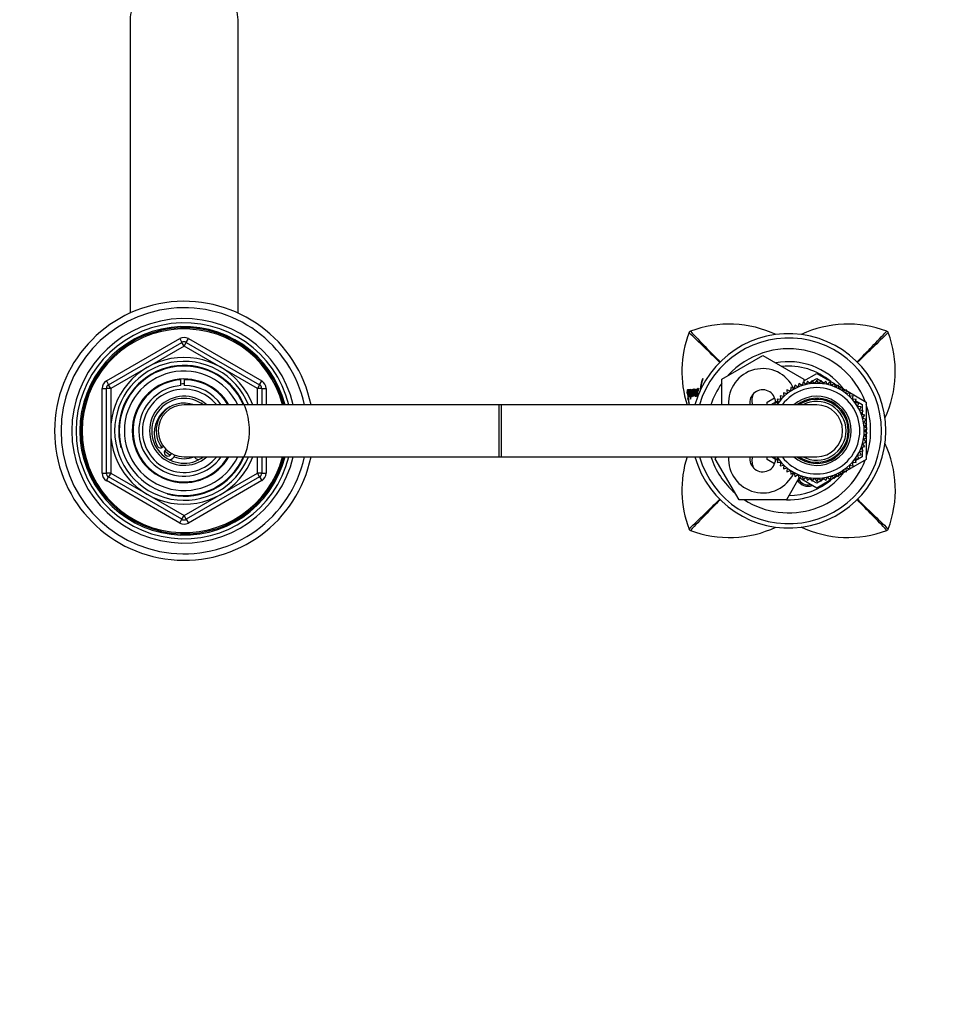
# Model space of a CAD drawing. Units: millimetres. Extents: x 0 to 1481, y 0 to 2763.
# Drawn here: x 598 to 815, y 2388 to 2616 of the extents above; entities that cross this region are included whole.
import ezdxf
from ezdxf import colors
from ezdxf.entities.mleader import LeaderData, LeaderLine
from ezdxf.math import Vec2, Vec3

# ---------------------------------------------------------------- set-up
doc = ezdxf.new("R2010")
doc.units = ezdxf.units.MM
doc.layers.add('DV2_Défaut', color=7, linetype='Continuous')
doc.layers.add('Défaut', color=7, linetype='Continuous')

# ---------------------------------------------------------------- blocks, each defined once
blk = doc.blocks.new('_DOT')
at = {"color": 0}
blk.add_line((0, 0), (-1, 0), dxfattribs=at)
at = {"color": 0, "const_width": 0.333}
blk.add_lwpolyline([(-0.1665, 0, 1), (0.1665, 0, 1)], format="xyb", close=True, dxfattribs=at)
blk = doc.blocks.new('SE1')
at = {"layer": 'DV2_Défaut', "color": 7, "linetype": 'Continuous'}
for p, q in [((623.46, 2616.11), (623.46, 2548.21)), ((648.46, 2548.21), (648.46, 2616.11)), ((617.96, 2532.49), (634.96, 2542.3)), ((618.46, 2531.62), (635.46, 2541.43)), ((634.96, 2542.3), (635.46, 2541.43)), ((635.96, 2540.57), (635.46, 2541.43)), ((635.96, 2540.57), (636.46, 2541.43)), ((636.46, 2541.43), (636.96, 2542.3)), ((636.46, 2541.43), (653.46, 2531.62)), ((636.96, 2542.3), (653.96, 2532.49)), ((635.96, 2540.57), (618.96, 2530.75)), ((652.96, 2530.75), (635.96, 2540.57)), ((760.46, 2532.92), (769.96, 2538.41)), ((769.96, 2538.41), (779.46, 2532.92)), ((779.46, 2532.49), (782.46, 2534.22)), ((782.46, 2534.22), (786.53, 2531.87)), ((617.96, 2532.49), (618.46, 2531.62)), ((618.96, 2530.75), (618.46, 2531.62)), ((635.23, 2532.75), (635.23, 2532.85)), ((635.23, 2531.4), (635.23, 2532.65)), ((635.96, 2532.94), (635.96, 2532.77)), ((635.96, 2532.77), (635.96, 2531.43)), ((653.46, 2531.62), (652.96, 2530.75)), ((653.46, 2531.62), (653.96, 2532.49)), ((760.46, 2526.94), (760.46, 2532.92)), ((778.35, 2531.91), (778.14, 2531.05)), ((779.07, 2531.4), (778.35, 2531.91)), ((779.35, 2532.24), (779.07, 2531.4)), ((780.02, 2531.66), (779.35, 2532.24)), ((779.46, 2532.92), (779.46, 2532.14)), ((780.37, 2532.47), (780.02, 2531.66)), ((780.99, 2531.84), (780.37, 2532.47)), ((780.76, 2532.08), (781.29, 2532.38)), ((781.41, 2532.61), (780.99, 2531.84)), ((781.97, 2531.93), (781.41, 2532.61)), ((781.5, 2532.51), (782.46, 2533.06)), ((782.46, 2532.66), (781.97, 2531.93)), ((782.46, 2533.06), (783.43, 2532.51)), ((782.96, 2531.93), (782.46, 2532.66)), ((783.52, 2532.61), (782.96, 2531.93)), ((783.94, 2531.84), (783.52, 2532.61)), ((783.64, 2532.38), (784.17, 2532.08)), ((784.56, 2532.47), (783.94, 2531.84)), ((784.91, 2531.66), (784.56, 2532.47)), ((785.58, 2532.24), (784.91, 2531.66)), ((785.86, 2531.4), (785.58, 2532.24)), ((786.58, 2531.91), (785.86, 2531.4)), ((786.79, 2531.05), (786.58, 2531.91)), ((786.6, 2531.83), (787.36, 2531.39)), ((616.96, 2511.12), (616.96, 2530.75)), ((616.96, 2530.75), (617.96, 2530.75)), ((617.96, 2511.12), (617.96, 2530.75)), ((618.96, 2530.75), (617.96, 2530.75)), ((618.96, 2530.75), (618.96, 2511.12)), ((652.96, 2526.94), (652.96, 2530.75)), ((653.96, 2530.75), (652.96, 2530.75)), ((653.96, 2530.75), (654.96, 2530.75)), ((653.96, 2530.75), (653.96, 2526.94)), ((654.96, 2530.75), (654.96, 2526.94)), ((752.59, 2530.11), (752.54, 2530.1)), ((752.79, 2530.16), (752.68, 2530.14)), ((752.89, 2530.17), (752.69, 2530.14)), ((752.95, 2530.2), (752.76, 2530.18)), ((753.58, 2530.21), (753.39, 2530.19)), ((753.51, 2530.19), (753.46, 2530.19)), ((753.67, 2530.16), (753.47, 2530.14)), ((753.72, 2530.17), (753.52, 2530.14)), ((753.78, 2529.44), (753.67, 2529.43)), ((753.67, 2529.43), (753.71, 2529.16)), ((753.98, 2529.36), (753.79, 2529.33)), ((753.91, 2530.21), (753.8, 2530.2)), ((753.88, 2529.35), (753.91, 2529.19)), ((754.11, 2530.24), (753.91, 2530.22)), ((754.08, 2529.48), (753.98, 2529.46)), ((753.98, 2529.46), (754.04, 2529.07)), ((754.29, 2529.38), (754.1, 2529.35)), ((754.34, 2530.24), (754.14, 2530.21)), ((754.51, 2530.22), (754.32, 2530.2)), ((754.62, 2530.29), (754.43, 2530.26)), ((754.66, 2529.34), (754.46, 2529.32)), ((754.79, 2530.29), (754.6, 2530.27)), ((754.75, 2530.32), (754.69, 2530.32)), ((754.92, 2529.7), (754.73, 2529.67)), ((754.94, 2530.34), (754.75, 2530.32)), ((775.61, 2529.54), (774.75, 2529.76)), ((774.75, 2529.76), (774.86, 2528.89)), ((776.4, 2530.12), (775.58, 2530.42)), ((775.58, 2530.42), (775.61, 2529.54)), ((776.45, 2531), (776.4, 2530.12)), ((777.25, 2530.63), (776.45, 2531)), ((777.38, 2531.5), (777.25, 2530.63)), ((778.14, 2531.05), (777.38, 2531.5)), ((787.55, 2531.5), (786.79, 2531.05)), ((787.68, 2530.63), (787.55, 2531.5)), ((787.58, 2531.26), (788.23, 2530.89)), ((788.48, 2531), (787.68, 2530.63)), ((788.52, 2530.12), (788.48, 2531)), ((788.49, 2530.74), (789.16, 2530.35)), ((789.35, 2530.42), (788.52, 2530.12)), ((789.32, 2529.54), (789.35, 2530.42)), ((790.18, 2529.76), (789.32, 2529.54)), ((789.35, 2530.24), (793.96, 2527.58)), ((790.07, 2528.89), (790.18, 2529.76)), ((752.65, 2528.57), (752.56, 2528.57)), ((752.64, 2528.12), (752.7, 2528.12)), ((752.74, 2528.59), (752.65, 2528.57)), ((752.85, 2528.16), (752.7, 2528.12)), ((752.7, 2528.12), (752.86, 2527.17)), ((752.77, 2528.57), (752.73, 2528.57)), ((752.85, 2528.88), (752.76, 2528.86)), ((752.76, 2528.86), (752.85, 2528.86)), ((752.83, 2528.17), (752.76, 2528.15)), ((752.85, 2528.14), (752.78, 2528.12)), ((752.78, 2528.12), (752.85, 2528.12)), ((753.04, 2529.03), (752.84, 2529)), ((752.92, 2527.18), (752.86, 2527.17)), ((752.87, 2529.22), (753, 2529.25)), ((752.91, 2527.02), (752.94, 2527.02)), ((753.28, 2528.97), (753.18, 2528.95)), ((753.51, 2529.05), (753.32, 2529.02)), ((753.36, 2528.88), (753.43, 2528.88)), ((753.64, 2529.05), (753.44, 2529.02)), ((753.65, 2529.24), (753.45, 2529.21)), ((754.42, 2529.15), (754.29, 2529.13)), ((754.29, 2529.13), (754.31, 2528.98)), ((754.44, 2529), (754.31, 2528.98)), ((754.31, 2528.98), (754.44, 2528.98)), ((754.63, 2529.14), (754.44, 2529.12)), ((754.44, 2528.98), (754.44, 2529.12)), ((754.48, 2529.16), (754.49, 2529.12)), ((770.96, 2527.58), (772.73, 2528.6)), ((770.96, 2526.94), (770.96, 2527.58)), ((771.96, 2527), (773.43, 2527.85)), ((773.57, 2527.4), (772.68, 2527.4)), ((772.68, 2527.4), (772.87, 2526.94)), ((774.18, 2528.18), (773.3, 2528.25)), ((773.3, 2528.25), (773.57, 2527.4)), ((774.86, 2528.89), (773.99, 2529.04)), ((773.99, 2529.04), (774.18, 2528.18)), ((774.02, 2528.19), (774.16, 2528.27)), ((790.94, 2529.04), (790.07, 2528.89)), ((790.75, 2528.18), (790.94, 2529.04)), ((791.63, 2528.25), (790.75, 2528.18)), ((790.77, 2528.27), (790.91, 2528.19)), ((791.36, 2527.4), (791.63, 2528.25)), ((792.25, 2527.4), (791.36, 2527.4)), ((791.5, 2527.85), (792.96, 2527)), ((791.91, 2526.58), (792.25, 2527.4)), ((793.96, 2527.58), (793.96, 2522.57)), ((708.96, 2526.94), (635.96, 2526.94)), ((708.96, 2514.94), (708.96, 2526.94)), ((709.46, 2526.94), (708.96, 2526.94)), ((709.46, 2514.94), (709.46, 2526.94)), ((782.46, 2526.94), (709.46, 2526.94)), ((771.96, 2526.94), (771.96, 2527)), ((792.79, 2526.49), (791.91, 2526.58)), ((792.38, 2525.71), (792.79, 2526.49)), ((793.24, 2525.55), (792.38, 2525.71)), ((792.76, 2524.8), (793.24, 2525.55)), ((793.61, 2524.56), (792.76, 2524.8)), ((792.96, 2527), (792.96, 2525.6)), ((792.96, 2525.12), (792.96, 2524.75)), ((793.07, 2523.87), (793.61, 2524.56)), ((793.89, 2523.55), (793.07, 2523.87)), ((793.29, 2522.9), (793.89, 2523.55)), ((794.08, 2522.51), (793.29, 2522.9)), ((793.42, 2521.93), (794.08, 2522.51)), ((794.17, 2521.46), (793.42, 2521.93)), ((793.42, 2519.95), (794.17, 2520.41)), ((793.46, 2520.94), (794.17, 2521.46)), ((794.17, 2520.41), (793.46, 2520.94)), ((793.96, 2522.41), (793.96, 2521.59)), ((793.96, 2521.31), (793.96, 2520.57)), ((793.96, 2520.29), (793.96, 2519.47)), ((793.07, 2518.01), (793.89, 2518.33)), ((793.61, 2517.32), (793.07, 2518.01)), ((793.29, 2518.97), (794.08, 2519.37)), ((793.89, 2518.33), (793.29, 2518.97)), ((794.08, 2519.37), (793.42, 2519.95)), ((793.96, 2519.31), (793.96, 2514.3)), ((792.38, 2516.17), (793.24, 2516.33)), ((792.79, 2515.39), (792.38, 2516.17)), ((792.76, 2517.07), (793.61, 2517.32)), ((793.24, 2516.33), (792.76, 2517.07)), ((792.96, 2517.13), (792.96, 2516.76)), ((792.96, 2516.28), (792.96, 2514.88)), ((635.96, 2514.94), (708.96, 2514.94)), ((652.96, 2511.12), (652.96, 2514.94)), ((653.96, 2514.94), (653.96, 2511.12)), ((654.96, 2514.94), (654.96, 2511.12)), ((708.96, 2514.94), (709.46, 2514.94)), ((709.46, 2514.94), (782.46, 2514.94)), ((758.99, 2514.44), (759.28, 2514.94)), ((764.48, 2504.94), (758.99, 2514.44)), ((770.96, 2514.3), (770.96, 2514.94)), ((772.73, 2513.28), (770.96, 2514.3)), ((771.96, 2514.88), (771.96, 2514.94)), ((773.43, 2514.03), (771.96, 2514.88)), ((772.87, 2514.94), (772.68, 2514.48)), ((772.68, 2514.48), (773.57, 2514.47)), ((773.57, 2514.47), (773.3, 2513.63)), ((773.3, 2513.63), (774.18, 2513.7)), ((774.18, 2513.7), (773.99, 2512.84)), ((774.16, 2513.61), (774.02, 2513.69)), ((793.96, 2514.3), (789.35, 2511.63)), ((790.94, 2512.84), (790.75, 2513.7)), ((790.75, 2513.7), (791.63, 2513.63)), ((790.91, 2513.69), (790.77, 2513.61)), ((791.36, 2514.47), (792.25, 2514.48)), ((791.63, 2513.63), (791.36, 2514.47)), ((792.96, 2514.88), (791.5, 2514.03)), ((791.91, 2515.3), (792.79, 2515.39)), ((792.25, 2514.48), (791.91, 2515.3)), ((616.96, 2511.12), (617.96, 2511.12)), ((618.96, 2511.12), (617.96, 2511.12)), ((618.96, 2511.12), (618.46, 2510.26)), ((618.96, 2511.12), (635.96, 2501.31)), ((635.96, 2501.31), (652.96, 2511.12)), ((653.96, 2511.12), (652.96, 2511.12)), ((653.46, 2510.26), (652.96, 2511.12)), ((653.96, 2511.12), (654.96, 2511.12)), ((773.99, 2512.84), (774.86, 2512.99)), ((774.86, 2512.99), (774.75, 2512.11)), ((774.75, 2512.11), (775.61, 2512.34)), ((775.61, 2512.34), (775.58, 2511.46)), ((775.58, 2511.46), (776.4, 2511.76)), ((776.4, 2511.76), (776.45, 2510.88)), ((776.45, 2510.88), (777.25, 2511.25)), ((777.25, 2511.25), (777.38, 2510.38)), ((787.55, 2510.38), (787.68, 2511.25)), ((787.68, 2511.25), (788.48, 2510.88)), ((788.48, 2510.88), (788.52, 2511.76)), ((789.16, 2511.53), (788.49, 2511.14)), ((788.52, 2511.76), (789.35, 2511.46)), ((789.35, 2511.46), (789.32, 2512.34)), ((789.32, 2512.34), (790.18, 2512.11)), ((790.18, 2512.11), (790.07, 2512.99)), ((790.07, 2512.99), (790.94, 2512.84)), ((617.96, 2509.39), (618.46, 2510.26)), ((634.96, 2499.58), (617.96, 2509.39)), ((635.46, 2500.44), (618.46, 2510.26)), ((653.46, 2510.26), (636.46, 2500.44)), ((653.96, 2509.39), (636.96, 2499.58)), ((653.46, 2510.26), (653.96, 2509.39)), ((778.35, 2509.97), (775.45, 2504.94)), ((777.38, 2510.38), (778.14, 2510.82)), ((778.14, 2510.82), (778.35, 2509.97)), ((778.35, 2509.97), (779.07, 2510.48)), ((782.46, 2507.66), (778.4, 2510.01)), ((779.07, 2510.48), (779.35, 2509.64)), ((779.35, 2509.64), (780.02, 2510.21)), ((780.02, 2510.21), (780.37, 2509.41)), ((780.37, 2509.41), (780.99, 2510.04)), ((781.29, 2509.49), (780.76, 2509.8)), ((780.99, 2510.04), (781.41, 2509.27)), ((781.41, 2509.27), (781.97, 2509.95)), ((782.46, 2508.81), (781.5, 2509.37)), ((781.97, 2509.95), (782.46, 2509.22)), ((786.53, 2510.01), (782.46, 2507.66)), ((782.46, 2509.22), (782.96, 2509.95)), ((783.43, 2509.37), (782.46, 2508.81)), ((782.96, 2509.95), (783.52, 2509.27)), ((783.52, 2509.27), (783.94, 2510.04)), ((784.17, 2509.8), (783.64, 2509.49)), ((783.94, 2510.04), (784.56, 2509.41)), ((784.56, 2509.41), (784.91, 2510.21)), ((784.91, 2510.21), (785.58, 2509.64)), ((785.58, 2509.64), (785.86, 2510.48)), ((785.86, 2510.48), (786.58, 2509.97)), ((786.58, 2509.97), (786.79, 2510.82)), ((787.36, 2510.49), (786.6, 2510.05)), ((786.79, 2510.82), (787.55, 2510.38)), ((788.23, 2510.99), (787.58, 2510.62)), ((775.45, 2504.94), (764.48, 2504.94)), ((634.96, 2499.58), (635.46, 2500.44)), ((635.46, 2500.44), (635.96, 2501.31)), ((636.46, 2500.44), (635.96, 2501.31)), ((636.46, 2500.44), (636.96, 2499.58))]:
    blk.add_line(p, q, dxfattribs=at)
for centre, radius, start, end in [((635.96, 2520.94), 30, 11.537, 348.463), ((635.96, 2520.94), 28.5, 12.1532, 347.8468), ((635.96, 2520.94), 26, 13.3424, 346.6576), ((635.96, 2520.94), 25, 13.8865, 346.1135), ((762.23, 2520.14), 25.51, 64.8103, 110.6858), ((789.7, 2520.14), 25.51, 69.3145, 115.0443), ((635.96, 2520.94), 24.15, 14.3833, 345.6167), ((635.96, 2520.94), 23.88, 14.5546, 345.4454), ((635.96, 2520.94), 23.6, 14.7284, 345.2716), ((776.76, 2534.68), 25.51, 159.3135, 197.6753), ((753.42, 2543.48), 0.566, 135.2289, 158.8507), ((160.29, 1923.13), 858.06, 45.66365, 46.31993), ((753.42, 2543.48), 0.568, 111.2051, 134.7437), ((1373.25, 3136.1), 857.33, 223.67942, 224.33691), ((775.96, 2520.94), 22.5, 0, 164.534), ((178.26, 3136.51), 857.91, 315.66027, 316.32016), ((1391.23, 1923.55), 857.47, 133.67965, 134.3403), ((775.17, 2534.68), 25.51, 334.9379, 20.6865), ((798.51, 2543.48), 0.568, 45.2578, 68.7934), ((798.51, 2543.48), 0.566, 21.1481, 44.7723), ((635.96, 2540.57), 2, 60, 120), ((635.96, 2540.57), 1, 60, 120), ((775.96, 2520.94), 21.5, 0, 163.6806), ((775.96, 2520.94), 19, 20.9245, 137.4141), ((635.96, 2520.94), 17, 20.6673, 339.3327), ((635.96, 2520.94), 16.09, 21.8909, 338.1091), ((775.96, 2520.94), 16, 38.9179, 100.7054), ((635.96, 2520.94), 15.15, 255, 195), ((635.96, 2520.94), 15, 23.5782, 336.4218), ((635.96, 2520.94), 13.83, 25.7068, 334.2932), ((769.96, 2527.44), 7.9, 24.6189, 183.6287), ((775.96, 2520.94), 15, 49.482, 96.0396), ((618.96, 2530.75), 2, 120, 180), ((618.96, 2530.75), 1, 120, 180), ((635.96, 2520.94), 12, 30, 330), ((635.96, 2520.94), 11.83, 93.5444, 329.5308), ((635.96, 2520.94), 10.85, 90, 93.8659), ((635.96, 2520.94), 11.83, 30.4692, 90), ((652.96, 2530.75), 1, 0, 60), ((652.96, 2530.75), 2, 0, 60), ((775.96, 2520.94), 19, 144.6655, 161.5915), ((782.46, 2520.94), 11, 0, 146.9443), ((635.96, 2520.94), 10.49, 93.9874, 325.1167), ((635.96, 2520.94), 9.65, 38.4449, 321.5551), ((635.96, 2520.94), 10.49, 34.8833, 90), ((769.5, 2530.48), 16.97, 181.2845, 186.4876), ((759.43, 2529.56), 6.58, 174.7584, 174.8599), ((741.41, 2529.51), 11.92, 357.6163, 3.1374), ((759.05, 2529.82), 4.32, 182.001, 194.9444), ((752.71, 2530.1), 2.09, 348.247, 5.3014), ((758.18, 2529.73), 3.34, 174.7715, 194.4495), ((769.96, 2527.44), 3, 2.6308, 189.5941), ((770.96, 2527.94), 3.5, 150.7785, 196.638), ((782.46, 2520.94), 10, 0, 143.1301), ((775.96, 2520.94), 16, 37.2018, 38.1132), ((635.96, 2520.94), 8, 48.5904, 311.4096), ((635.96, 2520.94), 7.5, 53.1301, 306.8699), ((635.96, 2520.44), 6.9, 70.3951, 205.6765), ((756.18, 2528.99), 3.65, 186.6545, 193.7187), ((756.34, 2529.02), 3.61, 187.2275, 193.7271), ((748.53, 2527.6), 4.35, 6.9571, 12.8745), ((771.96, 2530.57), 19.34, 187.263, 190.3684), ((753.95, 2529), 1.11, 179.9029, 186.933), ((753.34, 2527.24), 0.479, 188.6258, 207.0136), ((747.15, 2529.21), 5.82, 358.2117, 0.3598), ((749.22, 2529.59), 4.33, 352.7755, 355.0078), ((754.47, 2529.27), 0.768, 187.5482, 201.8581), ((782.46, 2520.94), 8, 0, 131.4096), ((782.46, 2520.94), 7.55, 0, 127.3729), ((782.46, 2520.94), 7.3, 0, 124.7228), ((782.46, 2520.94), 6.8, 0, 118.0725), ((775.96, 2520.94), 19, 0, 18.6717), ((635.96, 2520.94), 6.46, 119.7892, 216.8335), ((635.96, 2520.94), 6, 90, 270), ((782.46, 2520.94), 6, 0, 90), ((775.96, 2520.94), 22.5, 195.466, 0), ((775.96, 2520.94), 21.5, 196.2047, 0), ((782.46, 2520.94), 11, 213.0557, 0), ((782.46, 2520.94), 10, 216.8699, 0), ((782.46, 2520.94), 8, 228.5904, 0), ((782.46, 2520.94), 7.55, 232.6271, 0), ((782.46, 2520.94), 7.3, 235.2772, 0), ((782.46, 2520.94), 6.8, 241.9275, 0), ((782.46, 2520.94), 6, 270, 0), ((775.96, 2520.94), 19, 341.3283, 0), ((775.17, 2507.2), 25.51, 339.3135, 25.1897), ((630.47, 2517.8), 0.8, 205.6765, 313.2635), ((632.21, 2515.94), 1.75, 126.8699, 133.2635), ((632.21, 2515.94), 0.85, 122.2609, 343.9993), ((635.96, 2520.94), 6.46, 225.7026, 240.5576), ((632.21, 2515.94), 1.75, 282.9109, 339.3903), ((635.96, 2520.94), 6.46, 248.8415, 291.1585), ((639.71, 2515.94), 1.75, 215.8935, 257.0891), ((776.76, 2507.2), 25.51, 162.3229, 200.6865), ((775.96, 2520.94), 19, 198.4085, 229.1725), ((769.96, 2514.44), 7.9, 176.3713, 335.5381), ((775.96, 2520.94), 19, 237.3631, 339.0755), ((769.96, 2514.44), 3, 170.4059, 357.3692), ((770.96, 2513.94), 3.5, 163.3925, 210.2619), ((618.96, 2511.12), 2, 180, 240), ((618.96, 2511.12), 1, 180, 240), ((652.96, 2511.12), 1, 300, 0), ((652.96, 2511.12), 2, 300, 0), ((775.96, 2520.94), 16, 321.5626, 322.7982), ((775.96, 2520.94), 16, 268.1717, 321.1156), ((775.96, 2520.94), 15, 270.2378, 310.5241), ((780.46, 2510.94), 2.85, 211.8799, 289.795), ((780.46, 2510.94), 2.5, 207.4995, 282.6168), ((160.7, 3118.33), 857.47, 313.67965, 314.33944), ((1373.67, 1905.37), 857.91, 135.66023, 136.32016), ((178.68, 1905.78), 857.33, 43.67942, 44.33626), ((1391.64, 3118.75), 858.06, 225.663, 226.31993), ((635.96, 2501.31), 1, 240, 300), ((635.96, 2501.31), 2, 240, 300), ((753.42, 2498.39), 0.566, 201.1481, 224.7723), ((753.42, 2498.4), 0.568, 225.2578, 248.7934), ((762.23, 2521.74), 25.51, 249.3145, 294.9945), ((789.7, 2521.74), 25.51, 244.7086, 290.6858), ((798.51, 2498.4), 0.568, 291.2051, 314.7437), ((798.51, 2498.39), 0.566, 315.2289, 338.8507)]:
    blk.add_arc(centre, radius, start, end, dxfattribs=at)
blk.add_ellipse((635.96, 2616.11), major_axis=(12.5, 0), ratio=0.766044, start_param=0, end_param=3.141593, dxfattribs=at)
for points, knots in [([(756.07, 2533.05), (756.02, 2532.97), (755.99, 2532.89), (755.93, 2532.73), (755.92, 2532.7), (755.89, 2532.6), (755.88, 2532.58), (755.87, 2532.54), (755.86, 2532.51), (755.84, 2532.44), (755.82, 2532.38), (755.79, 2532.27), (755.78, 2532.22), (755.75, 2532.1), (755.73, 2532.05), (755.71, 2531.92), (755.7, 2531.87), (755.68, 2531.78), (755.68, 2531.78), (755.67, 2531.75), (755.67, 2531.73), (755.66, 2531.67), (755.65, 2531.64), (755.64, 2531.6), (755.64, 2531.56), (755.63, 2531.51), (755.62, 2531.48), (755.62, 2531.46), (755.62, 2531.45), (755.61, 2531.4), (755.6, 2531.37), (755.59, 2531.31), (755.59, 2531.27), (755.57, 2531.19), (755.56, 2531.12), (755.52, 2530.8), (755.5, 2530.49), (755.47, 2530.2), (755.47, 2530.17), (755.47, 2530.14)], [0, 0, 0, 0, 0.121731, 0.121731, 0.182596, 0.182596, 0.213028, 0.213028, 0.243461, 0.243461, 0.304326, 0.304326, 0.365192, 0.365192, 0.426057, 0.426057, 0.486922, 0.486922, 0.502138, 0.502138, 0.517355, 0.517355, 0.547787, 0.547787, 0.57822, 0.57822, 0.593436, 0.593436, 0.608653, 0.608653, 0.639085, 0.639085, 0.669518, 0.669518, 0.730383, 0.730383, 0.973844, 0.973844, 1, 1, 1, 1]), ([(755.65, 2530.61), (755.65, 2530.63), (755.66, 2530.65), (755.67, 2530.74), (755.67, 2530.8), (755.69, 2530.94), (755.7, 2531), (755.71, 2531.11), (755.72, 2531.13), (755.72, 2531.2), (755.73, 2531.23), (755.74, 2531.3), (755.74, 2531.34), (755.75, 2531.39), (755.76, 2531.43), (755.77, 2531.49), (755.77, 2531.53), (755.78, 2531.59), (755.79, 2531.62), (755.8, 2531.68), (755.81, 2531.72), (755.82, 2531.78), (755.82, 2531.81), (755.84, 2531.9), (755.85, 2531.97), (755.88, 2532.08), (755.89, 2532.15), (755.92, 2532.25), (755.94, 2532.3), (755.97, 2532.4), (755.99, 2532.44), (756.01, 2532.49), (756.01, 2532.49), (756.02, 2532.5), (756.02, 2532.51), (756.03, 2532.53), (756.03, 2532.54), (756.04, 2532.56), (756.05, 2532.57), (756.06, 2532.59), (756.06, 2532.6), (756.07, 2532.63), (756.09, 2532.66), (756.1, 2532.7), (756.11, 2532.73), (756.12, 2532.75)], [0, 0, 0, 0, 0.023745, 0.023745, 0.1051, 0.1051, 0.186454, 0.186454, 0.227132, 0.227132, 0.267809, 0.267809, 0.308486, 0.308486, 0.349163, 0.349163, 0.389841, 0.389841, 0.430518, 0.430518, 0.471195, 0.471195, 0.511873, 0.511873, 0.593227, 0.593227, 0.674582, 0.674582, 0.755936, 0.755936, 0.837291, 0.837291, 0.84746, 0.84746, 0.857629, 0.857629, 0.877968, 0.877968, 0.898307, 0.898307, 0.918645, 0.918645, 0.959323, 0.959323, 1, 1, 1, 1]), ([(756.12, 2532.75), (756.14, 2532.81), (756.14, 2532.92), (756.12, 2533.07), (756.09, 2533.09), (756.07, 2533.05)], [0, 0, 0, 0, 0.5, 0.5, 1, 1, 1, 1]), ([(752.6, 2530.13), (752.58, 2530.21), (752.57, 2530.29), (752.53, 2530.41), (752.52, 2530.44), (752.49, 2530.46), (752.48, 2530.46), (752.47, 2530.42), (752.47, 2530.4), (752.46, 2530.36), (752.46, 2530.35), (752.46, 2530.31), (752.46, 2530.31), (752.46, 2530.3), (752.46, 2530.29), (752.45, 2530.28), (752.45, 2530.27), (752.45, 2530.24), (752.45, 2530.22), (752.44, 2530.15), (752.44, 2530.12), (752.43, 2530.05), (752.43, 2530.04), (752.43, 2530), (752.43, 2529.99), (752.43, 2529.98), (752.43, 2529.97), (752.43, 2529.96), (752.43, 2529.96), (752.42, 2529.92), (752.42, 2529.86), (752.42, 2529.8)], [0, 0, 0, 0, 0.125, 0.125, 0.25, 0.25, 0.375, 0.375, 0.4375, 0.4375, 0.5, 0.5, 0.515625, 0.515625, 0.53125, 0.53125, 0.5625, 0.5625, 0.625, 0.625, 0.75, 0.75, 0.8125, 0.8125, 0.84375, 0.84375, 0.859375, 0.859375, 0.875, 0.875, 1, 1, 1, 1]), ([(752.48, 2529.57), (752.49, 2529.68), (752.49, 2529.79), (752.51, 2529.92), (752.52, 2529.96), (752.52, 2530.02), (752.53, 2530.05), (752.53, 2530.1), (752.53, 2530.12), (752.53, 2530.14), (752.53, 2530.14), (752.54, 2530.13), (752.54, 2530.12), (752.54, 2530.1)], [0, 0, 0, 0, 0.5, 0.5, 0.75, 0.75, 0.875, 0.875, 0.9375, 0.9375, 0.96875, 0.96875, 1, 1, 1, 1]), ([(752.76, 2530.18), (752.74, 2530.29), (752.72, 2530.4), (752.67, 2530.52), (752.65, 2530.52), (752.63, 2530.47), (752.63, 2530.44), (752.62, 2530.4), (752.62, 2530.38), (752.62, 2530.36), (752.62, 2530.35), (752.62, 2530.33), (752.61, 2530.32), (752.61, 2530.31), (752.61, 2530.29), (752.61, 2530.25), (752.61, 2530.25), (752.6, 2530.18), (752.6, 2530.17), (752.6, 2530.13)], [0, 0, 0, 0, 0.25, 0.25, 0.5, 0.5, 0.625, 0.625, 0.6875, 0.6875, 0.71875, 0.71875, 0.75, 0.75, 0.8125, 0.8125, 0.875, 0.875, 1, 1, 1, 1]), ([(752.73, 2528.57), (752.71, 2528.73), (752.69, 2528.89), (752.67, 2529.17), (752.66, 2529.35), (752.65, 2529.62), (752.66, 2529.75), (752.66, 2529.93), (752.66, 2530.01), (752.67, 2530.12), (752.68, 2530.17), (752.69, 2530.14)], [0, 0, 0, 0, 0.25, 0.25, 0.5, 0.5, 0.75, 0.75, 0.875, 0.875, 1, 1, 1, 1]), ([(752.69, 2530.14), (752.72, 2529.99), (752.72, 2529.9), (752.73, 2529.66), (752.74, 2529.55), (752.74, 2529.39), (752.74, 2529.35), (752.74, 2529.28), (752.74, 2529.27), (752.75, 2529.22), (752.75, 2529.21), (752.75, 2529.19), (752.75, 2529.18), (752.75, 2529.13), (752.75, 2529.08), (752.75, 2528.97), (752.76, 2528.92), (752.76, 2528.86)], [0, 0, 0, 0, 0.25, 0.25, 0.5, 0.5, 0.625, 0.625, 0.6875, 0.6875, 0.71875, 0.71875, 0.75, 0.75, 0.875, 0.875, 1, 1, 1, 1]), ([(752.94, 2530.22), (752.92, 2530.31), (752.89, 2530.39), (752.86, 2530.45), (752.85, 2530.45), (752.83, 2530.46), (752.82, 2530.46), (752.79, 2530.42), (752.77, 2530.32), (752.76, 2530.18)], [0, 0, 0, 0, 0.25, 0.25, 0.375, 0.375, 0.5, 0.5, 1, 1, 1, 1]), ([(752.84, 2529.21), (752.83, 2529.27), (752.82, 2529.34), (752.81, 2529.44), (752.81, 2529.5), (752.81, 2529.58), (752.81, 2529.63), (752.81, 2529.72), (752.81, 2529.77), (752.82, 2529.85), (752.82, 2529.89), (752.82, 2529.98), (752.83, 2530.01), (752.84, 2530.12), (752.85, 2530.14), (752.88, 2530.14)], [0, 0, 0, 0, 0.125, 0.125, 0.25, 0.25, 0.375, 0.375, 0.5, 0.5, 0.625, 0.625, 0.75, 0.75, 1, 1, 1, 1]), ([(752.88, 2530.14), (752.9, 2529.87), (752.89, 2529.71), (752.89, 2529.49), (752.88, 2529.45), (752.88, 2529.37), (752.88, 2529.33), (752.87, 2529.27), (752.87, 2529.23), (752.86, 2529.19), (752.85, 2529.19), (752.84, 2529.21)], [0, 0, 0, 0, 0.5, 0.5, 0.625, 0.625, 0.75, 0.75, 0.875, 0.875, 1, 1, 1, 1]), ([(752.84, 2529), (752.87, 2528.9), (752.88, 2528.87), (752.92, 2528.85), (752.93, 2528.85), (752.96, 2528.86), (752.97, 2528.88), (752.98, 2528.95), (752.99, 2528.99), (753, 2529.09), (753, 2529.14), (753, 2529.23), (753, 2529.26), (753, 2529.33), (753, 2529.36), (753, 2529.42), (753, 2529.46), (753, 2529.52), (753, 2529.56), (753, 2529.67), (752.99, 2529.76), (752.98, 2529.85)], [0, 0, 0, 0, 0.125, 0.125, 0.25, 0.25, 0.375, 0.375, 0.5, 0.5, 0.625, 0.625, 0.6875, 0.6875, 0.75, 0.75, 0.8125, 0.8125, 0.875, 0.875, 1, 1, 1, 1]), ([(753.17, 2529.22), (753.16, 2529.25), (753.15, 2529.31), (753.15, 2529.4), (753.15, 2529.43), (753.15, 2529.54), (753.15, 2529.63), (753.14, 2529.8), (753.14, 2529.89), (753.13, 2530.06), (753.12, 2530.17), (753.08, 2530.37), (753.06, 2530.47), (753.02, 2530.56), (753, 2530.56), (752.98, 2530.5), (752.98, 2530.48), (752.97, 2530.44), (752.97, 2530.43), (752.97, 2530.41), (752.97, 2530.41), (752.96, 2530.38), (752.96, 2530.38), (752.96, 2530.36), (752.96, 2530.35), (752.95, 2530.32), (752.95, 2530.31), (752.95, 2530.28), (752.95, 2530.26), (752.94, 2530.25), (752.94, 2530.24), (752.94, 2530.23), (752.94, 2530.22), (752.94, 2530.22)], [0, 0, 0, 0, 0.0625, 0.0625, 0.125, 0.125, 0.25, 0.25, 0.375, 0.375, 0.5, 0.5, 0.625, 0.625, 0.75, 0.75, 0.8125, 0.8125, 0.84375, 0.84375, 0.859375, 0.859375, 0.875, 0.875, 0.90625, 0.90625, 0.9375, 0.9375, 0.96875, 0.96875, 0.984375, 0.984375, 1, 1, 1, 1]), ([(752.98, 2529.85), (752.99, 2529.91), (753, 2529.97), (753.01, 2530.08), (753.02, 2530.15), (753.03, 2530.15)], [0, 0, 0, 0, 0.5, 0.5, 1, 1, 1, 1]), ([(753.03, 2530.15), (753.04, 2530.08), (753.05, 2530.01), (753.05, 2529.89), (753.05, 2529.85), (753.04, 2529.76), (753.04, 2529.74), (753.04, 2529.7), (753.04, 2529.67), (753.03, 2529.59), (753.04, 2529.53), (753.04, 2529.41), (753.05, 2529.34), (753.07, 2529.2), (753.08, 2529.11), (753.1, 2529.02), (753.11, 2528.99), (753.13, 2528.96), (753.14, 2528.95), (753.16, 2528.95), (753.17, 2528.95), (753.18, 2528.95)], [0, 0, 0, 0, 0.125, 0.125, 0.25, 0.25, 0.3125, 0.3125, 0.375, 0.375, 0.5, 0.5, 0.625, 0.625, 0.75, 0.75, 0.8125, 0.8125, 0.875, 0.875, 1, 1, 1, 1]), ([(753.39, 2530.19), (753.37, 2530.29), (753.35, 2530.43), (753.3, 2530.56), (753.28, 2530.56), (753.24, 2530.5), (753.23, 2530.45), (753.21, 2530.34), (753.2, 2530.28), (753.19, 2530.17), (753.18, 2530.13), (753.18, 2530.07), (753.17, 2530.03), (753.17, 2529.96), (753.17, 2529.92), (753.16, 2529.85), (753.16, 2529.8), (753.16, 2529.58), (753.17, 2529.41), (753.17, 2529.22)], [0, 0, 0, 0, 0.125, 0.125, 0.25, 0.25, 0.375, 0.375, 0.5, 0.5, 0.5625, 0.5625, 0.625, 0.625, 0.6875, 0.6875, 0.75, 0.75, 1, 1, 1, 1]), ([(753.25, 2529.11), (753.24, 2529.21), (753.24, 2529.33), (753.24, 2529.47), (753.24, 2529.52), (753.25, 2529.6), (753.25, 2529.62), (753.25, 2529.67), (753.25, 2529.69), (753.25, 2529.77), (753.25, 2529.81), (753.26, 2529.89), (753.26, 2529.91), (753.26, 2529.96), (753.26, 2529.99), (753.27, 2530.03), (753.27, 2530.06), (753.27, 2530.1), (753.28, 2530.12), (753.29, 2530.16), (753.3, 2530.18), (753.31, 2530.17)], [0, 0, 0, 0, 0.25, 0.25, 0.375, 0.375, 0.4375, 0.4375, 0.5, 0.5, 0.625, 0.625, 0.6875, 0.6875, 0.75, 0.75, 0.8125, 0.8125, 0.875, 0.875, 1, 1, 1, 1]), ([(753.61, 2530.21), (753.58, 2530.32), (753.56, 2530.41), (753.51, 2530.52), (753.48, 2530.54), (753.42, 2530.51), (753.4, 2530.33), (753.39, 2530.19)], [0, 0, 0, 0, 0.25, 0.25, 0.5, 0.5, 1, 1, 1, 1]), ([(753.45, 2529.21), (753.42, 2529.35), (753.43, 2529.45), (753.43, 2529.65), (753.43, 2529.74), (753.44, 2529.92), (753.45, 2530.01), (753.46, 2530.08)], [0, 0, 0, 0, 0.333333, 0.333333, 0.666667, 0.666667, 1, 1, 1, 1]), ([(753.44, 2529.02), (753.47, 2528.94), (753.49, 2528.9), (753.53, 2528.85), (753.54, 2528.85), (753.58, 2528.88), (753.6, 2528.95), (753.65, 2529.22), (753.65, 2529.47), (753.64, 2529.79)], [0, 0, 0, 0, 0.125, 0.125, 0.25, 0.25, 0.5, 0.5, 1, 1, 1, 1]), ([(753.52, 2530.14), (753.53, 2530.04), (753.53, 2529.92), (753.53, 2529.74), (753.52, 2529.64), (753.52, 2529.54), (753.52, 2529.52), (753.51, 2529.47), (753.51, 2529.46), (753.51, 2529.39), (753.5, 2529.36), (753.49, 2529.25), (753.47, 2529.22), (753.45, 2529.21)], [0, 0, 0, 0, 0.25, 0.25, 0.5, 0.5, 0.5625, 0.5625, 0.625, 0.625, 0.75, 0.75, 1, 1, 1, 1]), ([(753.47, 2530.15), (753.47, 2530.15), (753.47, 2530.16), (753.48, 2530.18), (753.49, 2530.19), (753.49, 2530.2), (753.5, 2530.2), (753.5, 2530.19), (753.51, 2530.19)], [0, 0, 0, 0, 0.1176584, 0.3375496, 0.5582016, 0.6690214, 0.7791384, 1, 1, 1, 1]), ([(753.59, 2530.28), (753.59, 2530.28), (753.59, 2530.25), (753.58, 2530.23), (753.58, 2530.21)], [0, 0, 0, 0, 0.192782, 1, 1, 1, 1]), ([(753.91, 2530.22), (753.89, 2530.37), (753.86, 2530.47), (753.79, 2530.56), (753.76, 2530.56), (753.72, 2530.5), (753.71, 2530.48), (753.69, 2530.44), (753.69, 2530.43), (753.68, 2530.41), (753.68, 2530.41), (753.67, 2530.39), (753.67, 2530.38), (753.66, 2530.37), (753.66, 2530.36), (753.66, 2530.35), (753.65, 2530.34), (753.65, 2530.33), (753.65, 2530.33), (753.65, 2530.32), (753.64, 2530.32), (753.64, 2530.31), (753.64, 2530.3), (753.63, 2530.28), (753.63, 2530.27), (753.62, 2530.24), (753.61, 2530.23), (753.61, 2530.21)], [0, 0, 0, 0, 0.25, 0.25, 0.5, 0.5, 0.625, 0.625, 0.6875, 0.6875, 0.71875, 0.71875, 0.75, 0.75, 0.78125, 0.78125, 0.8125, 0.8125, 0.828125, 0.828125, 0.84375, 0.84375, 0.875, 0.875, 0.9375, 0.9375, 1, 1, 1, 1]), ([(753.64, 2529.79), (753.65, 2529.84), (753.67, 2529.88), (753.68, 2529.94), (753.69, 2529.96), (753.7, 2530), (753.71, 2530.02), (753.72, 2530.05), (753.73, 2530.08), (753.74, 2530.11), (753.75, 2530.13), (753.77, 2530.15), (753.78, 2530.17), (753.79, 2530.19), (753.8, 2530.21), (753.82, 2530.19), (753.82, 2530.18), (753.83, 2530.12), (753.83, 2530.11), (753.83, 2530.04), (753.83, 2530.01), (753.82, 2529.88), (753.82, 2529.81), (753.82, 2529.71), (753.82, 2529.71), (753.82, 2529.68), (753.82, 2529.67), (753.82, 2529.66), (753.82, 2529.65), (753.82, 2529.63), (753.82, 2529.62), (753.81, 2529.59), (753.81, 2529.57), (753.81, 2529.54), (753.81, 2529.54), (753.81, 2529.51), (753.81, 2529.5), (753.81, 2529.48), (753.81, 2529.45), (753.81, 2529.42), (753.81, 2529.4), (753.8, 2529.35), (753.8, 2529.34), (753.79, 2529.33)], [0, 0, 0, 0, 0.125, 0.125, 0.1875, 0.1875, 0.25, 0.25, 0.3125, 0.3125, 0.375, 0.375, 0.4375, 0.4375, 0.5, 0.5, 0.53125, 0.53125, 0.5625, 0.5625, 0.625, 0.625, 0.75, 0.75, 0.765625, 0.765625, 0.78125, 0.78125, 0.796875, 0.796875, 0.8125, 0.8125, 0.84375, 0.84375, 0.859375, 0.859375, 0.875, 0.875, 0.90625, 0.90625, 0.9375, 0.9375, 1, 1, 1, 1]), ([(753.79, 2529.33), (753.78, 2529.49), (753.73, 2529.65), (753.67, 2529.71), (753.65, 2529.59), (753.67, 2529.43)], [0, 0, 0, 0, 0.5, 0.5, 1, 1, 1, 1]), ([(753.87, 2530.42), (753.87, 2530.41), (753.86, 2530.4), (753.85, 2530.38), (753.84, 2530.35), (753.83, 2530.32), (753.82, 2530.28), (753.81, 2530.25), (753.8, 2530.23)], [0, 0, 0, 0, 0.105434, 0.217261, 0.329086, 0.55273, 0.776364, 1, 1, 1, 1]), ([(753.81, 2528.93), (753.83, 2528.93), (753.84, 2528.96), (753.87, 2529.03), (753.89, 2529.09), (753.93, 2529.23), (753.94, 2529.31), (753.96, 2529.54), (753.95, 2529.67), (753.95, 2529.82)], [0, 0, 0, 0, 0.150312, 0.150312, 0.433541, 0.433541, 0.716771, 0.716771, 1, 1, 1, 1]), ([(754.22, 2530.36), (754.19, 2530.48), (754.15, 2530.54), (754.09, 2530.59), (754.06, 2530.58), (753.98, 2530.48), (753.95, 2530.34), (753.91, 2530.22)], [0, 0, 0, 0, 0.25, 0.25, 0.5, 0.5, 1, 1, 1, 1]), ([(753.95, 2529.82), (753.96, 2529.84), (753.97, 2529.86), (753.98, 2529.9), (753.99, 2529.93), (753.99, 2529.95), (754, 2529.96), (754, 2529.97), (754, 2529.98), (754.01, 2529.99), (754.01, 2530), (754.02, 2530.02), (754.02, 2530.03), (754.03, 2530.05), (754.03, 2530.06), (754.05, 2530.11), (754.07, 2530.16), (754.08, 2530.18)], [0, 0, 0, 0, 0.166667, 0.166667, 0.333333, 0.333333, 0.375, 0.375, 0.416667, 0.416667, 0.5, 0.5, 0.583333, 0.583333, 0.666667, 0.666667, 1, 1, 1, 1]), ([(754.1, 2529.35), (754.09, 2529.5), (754.05, 2529.66), (753.98, 2529.73), (753.96, 2529.62), (753.98, 2529.46)], [0, 0, 0, 0, 0.5, 0.5, 1, 1, 1, 1]), ([(754, 2530.22), (754, 2530.22), (754, 2530.22), (754, 2530.22), (754.01, 2530.22), (754.01, 2530.22), (754.01, 2530.21), (754.01, 2530.21), (754.02, 2530.2), (754.02, 2530.19), (754.02, 2530.17), (754.02, 2530.16), (754.02, 2530.14), (754.02, 2530.12), (754.02, 2530.11), (754.02, 2530.1), (754.02, 2530.09), (754.02, 2530.07), (754.02, 2530.05), (754.02, 2530.03), (754.02, 2530.02)], [0, 0, 0, 0, 0.036646, 0.098287, 0.159877, 0.221726, 0.252688, 0.283758, 0.314714, 0.345653, 0.406911, 0.468416, 0.529573, 0.591047, 0.652574, 0.714122, 0.744905, 0.775686, 0.898725, 1, 1, 1, 1]), ([(754.14, 2530.21), (754.15, 2530.12), (754.15, 2530.04), (754.15, 2529.92), (754.14, 2529.88), (754.14, 2529.82), (754.14, 2529.81), (754.14, 2529.76), (754.14, 2529.75), (754.13, 2529.58), (754.13, 2529.41), (754.1, 2529.35)], [0, 0, 0, 0, 0.25, 0.25, 0.375, 0.375, 0.4375, 0.4375, 0.5, 0.5, 1, 1, 1, 1]), ([(754.14, 2529), (754.15, 2529), (754.16, 2529.01), (754.2, 2529.05), (754.23, 2529.12), (754.25, 2529.28), (754.25, 2529.34), (754.27, 2529.47), (754.27, 2529.53), (754.28, 2529.66), (754.28, 2529.74), (754.28, 2529.88), (754.27, 2529.97), (754.27, 2530.05)], [0, 0, 0, 0, 0.098204, 0.098204, 0.398803, 0.398803, 0.549102, 0.549102, 0.699401, 0.699401, 0.849701, 0.849701, 1, 1, 1, 1]), ([(754.18, 2530.48), (754.18, 2530.47), (754.18, 2530.46), (754.17, 2530.43), (754.16, 2530.41), (754.16, 2530.41)], [0, 0, 0, 0, 0.186525, 0.810888, 1, 1, 1, 1]), ([(754.43, 2530.26), (754.41, 2530.36), (754.39, 2530.45), (754.35, 2530.59), (754.33, 2530.64), (754.29, 2530.59), (754.28, 2530.53), (754.25, 2530.44), (754.23, 2530.4), (754.22, 2530.36)], [0, 0, 0, 0, 0.25, 0.25, 0.5, 0.5, 0.75, 0.75, 1, 1, 1, 1]), ([(754.27, 2530.05), (754.28, 2530.09), (754.29, 2530.13), (754.31, 2530.18), (754.32, 2530.2), (754.32, 2530.23), (754.33, 2530.24), (754.33, 2530.26), (754.34, 2530.23), (754.35, 2530.18), (754.35, 2530.14), (754.35, 2530.06), (754.35, 2530.03), (754.35, 2529.96), (754.35, 2529.94), (754.34, 2529.87), (754.34, 2529.86), (754.34, 2529.77), (754.33, 2529.74), (754.33, 2529.71), (754.33, 2529.69), (754.33, 2529.66), (754.33, 2529.64), (754.33, 2529.58), (754.32, 2529.51), (754.31, 2529.34), (754.3, 2529.23), (754.29, 2529.13)], [0, 0, 0, 0, 0.125, 0.125, 0.1875, 0.1875, 0.21875, 0.21875, 0.25, 0.25, 0.3125, 0.3125, 0.375, 0.375, 0.4375, 0.4375, 0.5, 0.5, 0.5625, 0.5625, 0.59375, 0.59375, 0.625, 0.625, 0.75, 0.75, 1, 1, 1, 1]), ([(754.69, 2530.32), (754.67, 2530.44), (754.64, 2530.49), (754.6, 2530.52), (754.58, 2530.53), (754.56, 2530.54), (754.55, 2530.55), (754.49, 2530.53), (754.45, 2530.41), (754.43, 2530.26)], [0, 0, 0, 0, 0.25, 0.25, 0.375, 0.375, 0.5, 0.5, 1, 1, 1, 1]), ([(754.44, 2529.12), (754.46, 2529.04), (754.48, 2528.98), (754.51, 2528.95), (754.52, 2528.95), (754.54, 2528.95), (754.54, 2528.95), (754.56, 2528.97), (754.56, 2528.97), (754.58, 2528.99), (754.59, 2529), (754.61, 2529.04), (754.62, 2529.06), (754.68, 2529.22), (754.71, 2529.42), (754.73, 2529.67)], [0, 0, 0, 0, 0.125, 0.125, 0.1875, 0.1875, 0.25, 0.25, 0.3125, 0.3125, 0.375, 0.375, 0.5, 0.5, 1, 1, 1, 1]), ([(754.6, 2530.27), (754.59, 2530.26), (754.57, 2530.24), (754.55, 2530.2), (754.53, 2530.15), (754.51, 2530.09), (754.49, 2530.02), (754.48, 2529.93), (754.46, 2529.82), (754.45, 2529.68), (754.45, 2529.51), (754.46, 2529.39), (754.46, 2529.32)], [0, 0, 0, 0, 0.080212, 0.160931, 0.242659, 0.32588, 0.411051, 0.498597, 0.63791, 0.749157, 0.864451, 1, 1, 1, 1]), ([(754.46, 2529.32), (754.47, 2529.33), (754.49, 2529.34), (754.51, 2529.38), (754.53, 2529.44), (754.55, 2529.54), (754.57, 2529.67), (754.58, 2529.81), (754.6, 2529.94), (754.6, 2530.09), (754.6, 2530.21), (754.6, 2530.27)], [0, 0, 0, 0, 0.09311, 0.175698, 0.248884, 0.354609, 0.499638, 0.653334, 0.750287, 0.866662, 1, 1, 1, 1]), ([(754.5, 2529.3), (754.5, 2529.28), (754.49, 2529.24), (754.49, 2529.2), (754.48, 2529.17), (754.48, 2529.16)], [0, 0, 0, 0, 0.4685607, 0.7340759, 1, 1, 1, 1]), ([(754.51, 2530.21), (754.51, 2530.22), (754.51, 2530.22), (754.51, 2530.23), (754.52, 2530.24), (754.52, 2530.25), (754.52, 2530.26), (754.52, 2530.27), (754.52, 2530.27), (754.53, 2530.27), (754.53, 2530.27), (754.53, 2530.27), (754.53, 2530.26), (754.53, 2530.26), (754.53, 2530.26)], [0, 0, 0, 0, 0.096401, 0.19278, 0.385244, 0.577528, 0.673908, 0.722152, 0.770362, 0.818255, 0.84242, 0.866641, 0.961992, 1, 1, 1, 1]), ([(754.65, 2530.45), (754.65, 2530.45), (754.65, 2530.43), (754.64, 2530.39), (754.63, 2530.34), (754.62, 2530.3), (754.62, 2530.29)], [0, 0, 0, 0, 0.113542, 0.408163, 0.703135, 1, 1, 1, 1]), ([(755.12, 2530.52), (755.11, 2530.59), (755.09, 2530.66), (755.05, 2530.73), (755.03, 2530.74), (754.97, 2530.77), (754.94, 2530.76), (754.87, 2530.69), (754.84, 2530.65), (754.79, 2530.52), (754.76, 2530.42), (754.75, 2530.32)], [0, 0, 0, 0, 0.125, 0.125, 0.25, 0.25, 0.5, 0.5, 0.75, 0.75, 1, 1, 1, 1]), ([(754.91, 2530.03), (754.92, 2530.03), (754.93, 2530.04), (754.95, 2530.06), (754.96, 2530.07), (754.98, 2530.1), (754.98, 2530.1), (754.99, 2530.11), (754.99, 2530.12), (755, 2530.12), (755, 2530.13), (755.01, 2530.14), (755.01, 2530.14), (755.03, 2530.16), (755.04, 2530.17), (755.07, 2530.2), (755.08, 2530.22), (755.11, 2530.29), (755.12, 2530.4), (755.12, 2530.52)], [0, 0, 0, 0, 0.106155, 0.106155, 0.255129, 0.255129, 0.292372, 0.292372, 0.329616, 0.329616, 0.36686, 0.36686, 0.404103, 0.404103, 0.553077, 0.553077, 0.702052, 0.702052, 1, 1, 1, 1]), ([(755.06, 2530.71), (755.06, 2530.7), (755.05, 2530.68), (755.03, 2530.65), (755.01, 2530.6), (754.99, 2530.55), (754.97, 2530.49), (754.96, 2530.43), (754.95, 2530.39), (754.94, 2530.36), (754.94, 2530.35), (754.94, 2530.34)], [0, 0, 0, 0, 0.096372, 0.2456236, 0.3952085, 0.5457966, 0.6971531, 0.8485335, 0.9242627, 0.9621315, 1, 1, 1, 1]), ([(753.18, 2528.95), (753.18, 2528.88), (753.19, 2528.8), (753.2, 2528.66), (753.21, 2528.57), (753.24, 2528.39), (753.27, 2528.3), (753.31, 2528.23), (753.32, 2528.24), (753.34, 2528.3), (753.34, 2528.35), (753.34, 2528.44), (753.34, 2528.47), (753.34, 2528.53), (753.34, 2528.56), (753.33, 2528.67), (753.32, 2528.77), (753.29, 2528.95), (753.27, 2529.03), (753.25, 2529.11)], [0, 0, 0, 0, 0.125, 0.125, 0.25, 0.25, 0.375, 0.375, 0.5, 0.5, 0.625, 0.625, 0.6875, 0.6875, 0.75, 0.75, 0.875, 0.875, 1, 1, 1, 1])]:
    blk.add_open_spline(points, degree=3, knots=knots, dxfattribs=at)
for points in [[(752.42, 2529.8), (752.43, 2529.71), (752.46, 2529.57), (752.47, 2529.55)], [(752.48, 2529.55), (752.48, 2529.54), (752.48, 2529.55), (752.48, 2529.57)], [(753.47, 2530.14), (753.49, 2530.18), (753.5, 2530.21), (753.52, 2530.14)], [(754.11, 2530.21), (754.12, 2530.22), (754.13, 2530.22), (754.14, 2530.21)], [(752.94, 2527.02), (752.95, 2527.02), (752.95, 2527.05), (752.94, 2527.09)], [(753.32, 2529.02), (753.32, 2528.95), (753.35, 2528.88), (753.36, 2528.88)], [(753.43, 2528.88), (753.42, 2528.96), (753.43, 2529), (753.44, 2529.02)], [(753.76, 2528.98), (753.77, 2528.96), (753.78, 2528.94), (753.79, 2528.93)], [(754.04, 2529.07), (754.05, 2529.04), (754.06, 2529), (754.07, 2529)]]:
    blk.add_open_spline(points, degree=3, dxfattribs=at)

msp = doc.modelspace()

# ---------------------------------------------------------------- block references
at = {"layer": 'Défaut'}
msp.add_blockref('SE1', (0, 0), dxfattribs=at)

# ---------------------------------------------------------------- leaders
at = {"layer": 'Défaut', "color": 7, "linetype": 'Continuous'}
ml = msp.add_multileader_mtext('Standard', dxfattribs=at)
ml.set_content('{\\pxsm0.9;\\fSolid Edge ISO|b1||i0||c0|p34;\\W1.;12/03/2024\\P}', color=256)
ml.set_leader_properties()
ml.set_arrow_properties(name='DOT')
ml.build(insert=Vec2(0, 0))
ml.multileader.update_dxf_attribs({"leader_type": 0, "dogleg_length": 0, "arrow_head_size": 12})
ctx = ml.context
ctx.base_point, ctx.char_height, ctx.arrow_head_size = Vec3(1393.97, 2755.88), 12, 12
notes = []
notes.append((ctx, [(0, (0, 0, 0), (0, 0), (1, 0), 1, [])]))
ctx.mtext.insert = Vec3(1395.97, 2761.88)
for ctx, leaders in notes:
    for number, flags, end, landing, length, lines in leaders:
        leader = LeaderData()
        leader.index, (leader.has_last_leader_line, leader.has_dogleg_vector, leader.attachment_direction) = number, flags
        leader.last_leader_point, leader.dogleg_vector, leader.dogleg_length = Vec3(end), Vec3(landing), length
        for number, points, colour, breaks in lines:
            line = LeaderLine()
            line.index, line.vertices, line.color, line.breaks = number, Vec3.list(points), colors.encode_raw_color(colour), breaks
            leader.lines.append(line)
        ctx.leaders.append(leader)

doc.saveas('drawing.dxf')
